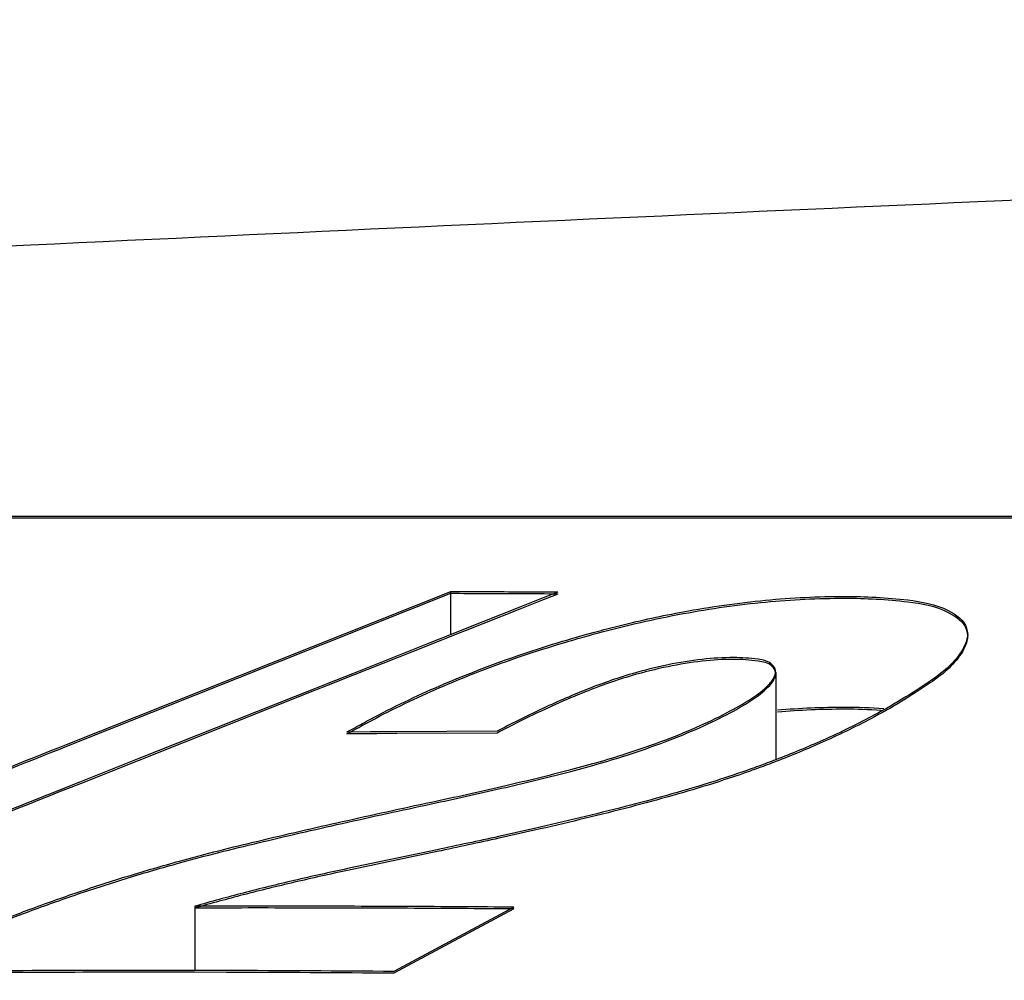
# Model space of a CAD drawing. Units: inches. Extents: x 393 to 953, y 42 to 833.
# Drawn here: x 753 to 755, y 689 to 691 of the extents above; entities that cross this region are included whole.
import ezdxf

# ---------------------------------------------------------------- set-up
doc = ezdxf.new("R2010")
doc.units = ezdxf.units.IN
doc.header["$MEASUREMENT"] = 0
doc.layers.add('3_ALL_AXES', color=7, linetype='Continuous')
doc.layers.add('7_ALL_FEATURES', color=7, linetype='Continuous')

# ---------------------------------------------------------------- blocks, each defined once
blk = doc.blocks.new('block 552')
at = {"color": 7, "lineweight": 25}
blk.add_open_spline([(752.533, 690.3497), (753.7787, 690.4085), (755.0245, 690.4643), (756.2705, 690.5172), (757.557, 690.5719), (758.8437, 690.6235), (760.1305, 690.672), (761.4702, 690.7225), (762.81, 690.7696), (764.1499, 690.8133)], degree=3, knots=[0, 0, 0, 0, 1, 1, 1, 2, 2, 2, 3, 3, 3, 3], dxfattribs=at)
blk = doc.blocks.new('block 749')
at = {"color": 7, "lineweight": 25}
blk.add_open_spline([(754.4897, 689.2391), (754.5212, 689.2391), (754.5528, 689.2381), (754.5843, 689.2359)], degree=3, dxfattribs=at)
blk = doc.blocks.new('block 750')
at = {"color": 7, "lineweight": 25}
blk.add_open_spline([(754.3286, 689.2324), (754.3821, 689.2368), (754.4359, 689.2391), (754.4897, 689.2391)], degree=3, dxfattribs=at)
blk = doc.blocks.new('block 1193')
at = {"color": 7, "lineweight": 25}
blk.add_open_spline([(754.1427, 689.1945), (754.1672, 689.2054), (754.1914, 689.2171), (754.2151, 689.2298)], degree=3, dxfattribs=at)
blk = doc.blocks.new('block 1194')
at = {"color": 7, "lineweight": 25}
blk.add_open_spline([(753.965, 689.1274), (753.9969, 689.1378), (754.0286, 689.1488), (754.06, 689.1606), (754.0878, 689.1712), (754.1154, 689.1824), (754.1427, 689.1945)], degree=3, knots=[0, 0, 0, 0, 1, 1, 1, 2, 2, 2, 2], dxfattribs=at)
blk = doc.blocks.new('block 1195')
at = {"color": 7, "lineweight": 25}
blk.add_open_spline([(754.3181, 689.3063), (754.3211, 689.311), (754.3235, 689.3164), (754.3243, 689.3219)], degree=3, dxfattribs=at)
blk = doc.blocks.new('block 1196')
at = {"color": 7, "lineweight": 25}
blk.add_open_spline([(754.2151, 689.2298), (754.2349, 689.2404), (754.2544, 689.2517), (754.273, 689.2645), (754.2863, 689.2737), (754.2992, 689.2836), (754.3099, 689.2956), (754.3129, 689.299), (754.3157, 689.3025), (754.3181, 689.3063)], degree=3, knots=[0, 0, 0, 0, 1, 1, 1, 2, 2, 2, 3, 3, 3, 3], dxfattribs=at)
blk = doc.blocks.new('block 1197')
at = {"color": 7, "lineweight": 25}
blk.add_open_spline([(753.2938, 689.1791), (753.3001, 689.1826), (753.3064, 689.1861), (753.3127, 689.1896), (753.319, 689.1931), (753.3253, 689.1965), (753.3316, 689.1999), (753.3378, 689.2033), (753.344, 689.2066), (753.3503, 689.21)], degree=3, knots=[0, 0, 0, 0, 1, 1, 1, 2, 2, 2, 3, 3, 3, 3], dxfattribs=at)
blk = doc.blocks.new('block 1198')
at = {"color": 7, "lineweight": 25}
blk.add_open_spline([(753.7032, 689.3623), (753.7674, 689.3843), (753.8325, 689.4041), (753.8981, 689.4217)], degree=3, dxfattribs=at)
blk = doc.blocks.new('block 1199')
at = {"color": 7, "lineweight": 25}
blk.add_open_spline([(753.5994, 689.3242), (753.6337, 689.3376), (753.6683, 689.3503), (753.7032, 689.3623)], degree=3, dxfattribs=at)
blk = doc.blocks.new('block 1200')
at = {"color": 7, "lineweight": 25}
blk.add_open_spline([(753.517, 689.2903), (753.5443, 689.3021), (753.5718, 689.3134), (753.5994, 689.3242)], degree=3, dxfattribs=at)
blk = doc.blocks.new('block 1201')
at = {"color": 7, "lineweight": 25}
blk.add_open_spline([(753.3503, 689.21), (753.4047, 689.2391), (753.4604, 689.2658), (753.517, 689.2903)], degree=3, dxfattribs=at)
blk = doc.blocks.new('block 1202')
at = {"color": 7, "lineweight": 25}
blk.add_open_spline([(754.2999, 689.4959), (754.3629, 689.5019), (754.4263, 689.5051), (754.4897, 689.5051)], degree=3, dxfattribs=at)
blk = doc.blocks.new('block 1203')
at = {"color": 7, "lineweight": 25}
blk.add_open_spline([(754.1023, 689.4681), (754.1677, 689.4801), (754.2337, 689.4896), (754.2999, 689.4959)], degree=3, dxfattribs=at)
blk = doc.blocks.new('block 1204')
at = {"color": 7, "lineweight": 25}
blk.add_open_spline([(753.9517, 689.4355), (754.0016, 689.4478), (754.0518, 689.4587), (754.1023, 689.4681)], degree=3, dxfattribs=at)
blk = doc.blocks.new('block 1205')
at = {"color": 7, "lineweight": 25}
blk.add_open_spline([(753.8981, 689.4217), (753.9159, 689.4264), (753.9338, 689.4311), (753.9517, 689.4355)], degree=3, dxfattribs=at)
blk = doc.blocks.new('block 1206')
at = {"color": 7, "lineweight": 25}
blk.add_open_spline([(754.4897, 689.5051), (754.5404, 689.5051), (754.5914, 689.5026), (754.6416, 689.4965), (754.6749, 689.4924), (754.7078, 689.4868), (754.7392, 689.4709), (754.7582, 689.4613), (754.7766, 689.4479), (754.7832, 689.4287)], degree=3, knots=[0, 0, 0, 0, 1, 1, 1, 2, 2, 2, 3, 3, 3, 3], dxfattribs=at)
blk = doc.blocks.new('block 1219')
at = {"color": 7, "lineweight": 25}
blk.add_lwpolyline([(752.9446, 688.7606), (752.9286, 688.7605)], dxfattribs=at)
blk = doc.blocks.new('block 1220')
at = {"color": 7, "lineweight": 25}
blk.add_lwpolyline([(753.1841, 688.7607), (752.9446, 688.7606)], dxfattribs=at)
blk = doc.blocks.new('block 1221')
at = {"color": 7, "lineweight": 25}
blk.add_open_spline([(753.4397, 688.7599), (753.3545, 688.7603), (753.2693, 688.7606), (753.1841, 688.7607)], degree=3, dxfattribs=at)
blk = doc.blocks.new('block 1222')
at = {"color": 7, "lineweight": 25}
blk.add_open_spline([(753.6952, 688.7583), (753.61, 688.759), (753.5249, 688.7596), (753.4397, 688.7599)], degree=3, dxfattribs=at)
blk = doc.blocks.new('block 1223')
at = {"color": 7, "lineweight": 25}
blk.add_open_spline([(752.4254, 688.7117), (752.46, 688.7259), (752.4949, 688.7395), (752.53, 688.7525)], degree=3, dxfattribs=at)
blk = doc.blocks.new('block 1225')
at = {"color": 7, "lineweight": 25}
blk.add_open_spline([(752.53, 688.7525), (752.5691, 688.7671), (752.6084, 688.781), (752.6478, 688.7944), (752.6878, 688.8079), (752.728, 688.8209), (752.7683, 688.8332), (752.8091, 688.8458), (752.8502, 688.8577), (752.8914, 688.8691)], degree=3, knots=[0, 0, 0, 0, 1, 1, 1, 2, 2, 2, 3, 3, 3, 3], dxfattribs=at)
blk = doc.blocks.new('block 1226')
at = {"color": 7, "lineweight": 25}
blk.add_open_spline([(753.2825, 688.964), (753.3538, 688.98), (753.4253, 688.9956), (753.4968, 689.0109)], degree=3, dxfattribs=at)
blk = doc.blocks.new('block 1227')
at = {"color": 7, "lineweight": 25}
blk.add_open_spline([(753.0805, 688.9173), (753.1477, 688.9334), (753.215, 688.9489), (753.2825, 688.964)], degree=3, dxfattribs=at)
blk = doc.blocks.new('block 1228')
at = {"color": 7, "lineweight": 25}
blk.add_open_spline([(752.8914, 688.8691), (752.9541, 688.8865), (753.0172, 688.9022), (753.0805, 688.9173)], degree=3, dxfattribs=at)
blk = doc.blocks.new('block 1229')
at = {"color": 7, "lineweight": 25}
blk.add_open_spline([(753.8226, 689.0867), (753.8704, 689.0991), (753.9181, 689.1122), (753.965, 689.1274)], degree=3, dxfattribs=at)
blk = doc.blocks.new('block 1230')
at = {"color": 7, "lineweight": 25}
blk.add_open_spline([(753.4968, 689.0109), (753.5532, 689.023), (753.6094, 689.0354), (753.6656, 689.0484), (753.7181, 689.0605), (753.7705, 689.0732), (753.8226, 689.0867)], degree=3, knots=[0, 0, 0, 0, 1, 1, 1, 2, 2, 2, 2], dxfattribs=at)
blk = doc.blocks.new('block 1231')
at = {"color": 7, "lineweight": 25}
blk.add_open_spline([(753.8004, 689.5151), (753.7718, 689.5152), (753.7432, 689.5154), (753.7146, 689.5155), (753.686, 689.5156), (753.6574, 689.5157), (753.6288, 689.5158), (753.6002, 689.5159), (753.5716, 689.516), (753.543, 689.5161)], degree=3, knots=[0, 0, 0, 0, 1, 1, 1, 2, 2, 2, 3, 3, 3, 3], dxfattribs=at)
blk = doc.blocks.new('block 1233')
at = {"color": 7, "lineweight": 25}
blk.add_open_spline([(752.6187, 689.1483), (752.4114, 689.0657), (752.204, 688.9831), (751.9967, 688.9004), (751.8082, 688.8252), (751.6197, 688.75), (751.4312, 688.6748)], degree=3, knots=[0, 0, 0, 0, 1, 1, 1, 2, 2, 2, 2], dxfattribs=at)
blk = doc.blocks.new('block 1234')
at = {"color": 7, "lineweight": 25}
blk.add_lwpolyline([(753.543, 689.5161), (752.6187, 689.1483)], dxfattribs=at)
blk = doc.blocks.new('block 1328')
at = {"color": 7, "lineweight": 25}
blk.add_open_spline([(754.637, 689.2634), (754.6125, 689.2483), (754.5875, 689.2339), (754.5621, 689.2203)], degree=3, dxfattribs=at)
blk = doc.blocks.new('block 1329')
at = {"color": 7, "lineweight": 25}
blk.add_open_spline([(754.6956, 689.3016), (754.6763, 689.2884), (754.6568, 689.2757), (754.637, 689.2634)], degree=3, dxfattribs=at)
blk = doc.blocks.new('block 1330')
at = {"color": 7, "lineweight": 25}
blk.add_open_spline([(754.7853, 689.4138), (754.7849, 689.3989), (754.7783, 689.3845), (754.77, 689.3717), (754.7512, 689.3424), (754.7237, 689.3209), (754.6956, 689.3016)], degree=3, knots=[0, 0, 0, 0, 1, 1, 1, 2, 2, 2, 2], dxfattribs=at)
blk = doc.blocks.new('block 1933')
at = {"color": 7, "lineweight": 25}
blk.add_open_spline([(754.3243, 689.3219), (754.3253, 689.3291), (754.3209, 689.3367), (754.3154, 689.3418), (754.3063, 689.3503), (754.2939, 689.3524), (754.2818, 689.354), (754.2621, 689.3566), (754.2431, 689.3581), (754.2237, 689.3581)], degree=3, knots=[0, 0, 0, 0, 1, 1, 1, 2, 2, 2, 3, 3, 3, 3], dxfattribs=at)
blk = doc.blocks.new('block 1934')
at = {"color": 7, "lineweight": 25}
blk.add_open_spline([(754.0655, 689.3406), (754.0365, 689.3346), (754.0077, 689.3274), (753.9792, 689.3191)], degree=3, dxfattribs=at)
blk = doc.blocks.new('block 1935')
at = {"color": 7, "lineweight": 25}
blk.add_open_spline([(754.1476, 689.3537), (754.12, 689.3507), (754.0926, 689.3462), (754.0655, 689.3406)], degree=3, dxfattribs=at)
blk = doc.blocks.new('block 1936')
at = {"color": 7, "lineweight": 25}
blk.add_open_spline([(754.2237, 689.3581), (754.1983, 689.3581), (754.1728, 689.3565), (754.1476, 689.3537)], degree=3, dxfattribs=at)
blk = doc.blocks.new('block 1937')
at = {"color": 7, "lineweight": 25}
blk.add_open_spline([(753.7594, 689.2333), (753.7241, 689.2167), (753.6893, 689.1992), (753.6547, 689.1811)], degree=3, dxfattribs=at)
blk = doc.blocks.new('block 1938')
at = {"color": 7, "lineweight": 25}
blk.add_open_spline([(753.8668, 689.2801), (753.8305, 689.2657), (753.7948, 689.2499), (753.7594, 689.2333)], degree=3, dxfattribs=at)
blk = doc.blocks.new('block 1939')
at = {"color": 7, "lineweight": 25}
blk.add_open_spline([(753.9792, 689.3191), (753.9411, 689.3081), (753.9037, 689.2948), (753.8668, 689.2801)], degree=3, dxfattribs=at)
blk = doc.blocks.new('block 1940')
at = {"color": 7, "lineweight": 25}
blk.add_lwpolyline([(753.3505, 689.1795), (753.2938, 689.1791)], dxfattribs=at)
blk = doc.blocks.new('block 1941')
at = {"color": 7, "lineweight": 25}
blk.add_lwpolyline([(753.4141, 689.1799), (753.3505, 689.1795)], dxfattribs=at)
blk = doc.blocks.new('block 1942')
at = {"color": 7, "lineweight": 25}
blk.add_lwpolyline([(753.6547, 689.1811), (753.4141, 689.1799)], dxfattribs=at)
blk = doc.blocks.new('block 1943')
at = {"color": 7, "lineweight": 25}
blk.add_lwpolyline([(754.1814, 689.0623), (754.1619, 689.0561)], dxfattribs=at)
blk = doc.blocks.new('block 1944')
at = {"color": 7, "lineweight": 25}
blk.add_open_spline([(754.263, 689.0898), (754.2359, 689.0802), (754.2087, 689.0711), (754.1814, 689.0623)], degree=3, dxfattribs=at)
blk = doc.blocks.new('block 1945')
at = {"color": 7, "lineweight": 25}
blk.add_open_spline([(754.3245, 689.1125), (754.3177, 689.1099), (754.3109, 689.1073), (754.3041, 689.1048), (754.2904, 689.0997), (754.2767, 689.0947), (754.263, 689.0898)], degree=3, knots=[0, 0, 0, 0, 1, 1, 1, 2, 2, 2, 2], dxfattribs=at)
blk = doc.blocks.new('block 1946')
at = {"color": 7, "lineweight": 25}
blk.add_open_spline([(754.5621, 689.2203), (754.5216, 689.1986), (754.4801, 689.1784), (754.4381, 689.1596), (754.4007, 689.1429), (754.3627, 689.1272), (754.3245, 689.1125)], degree=3, knots=[0, 0, 0, 0, 1, 1, 1, 2, 2, 2, 2], dxfattribs=at)
blk = doc.blocks.new('block 1947')
at = {"color": 7, "lineweight": 25}
blk.add_open_spline([(753.6582, 688.9281), (753.6092, 688.9173), (753.5601, 688.9068), (753.511, 688.8965)], degree=3, dxfattribs=at)
blk = doc.blocks.new('block 1948')
at = {"color": 7, "lineweight": 25}
blk.add_open_spline([(754.1619, 689.0561), (754.096, 689.0356), (754.0295, 689.0173), (753.9627, 689.0001), (753.8902, 688.9815), (753.8174, 688.9641), (753.7445, 688.9474), (753.7157, 688.9409), (753.687, 688.9344), (753.6582, 688.9281)], degree=3, knots=[0, 0, 0, 0, 1, 1, 1, 2, 2, 2, 3, 3, 3, 3], dxfattribs=at)
blk = doc.blocks.new('block 1949')
at = {"color": 7, "lineweight": 25}
blk.add_lwpolyline([(753.511, 688.8965), (753.295, 688.8509)], dxfattribs=at)
blk = doc.blocks.new('block 1950')
at = {"color": 7, "lineweight": 25}
blk.add_open_spline([(753.295, 688.8509), (753.2523, 688.8419), (753.2096, 688.8324), (753.1671, 688.8225), (753.1262, 688.8129), (753.0854, 688.8028), (753.0447, 688.7923), (753.0058, 688.7822), (752.9671, 688.7717), (752.9286, 688.7605)], degree=3, knots=[0, 0, 0, 0, 1, 1, 1, 2, 2, 2, 3, 3, 3, 3], dxfattribs=at)
blk = doc.blocks.new('block 1951')
at = {"color": 7, "lineweight": 25}
blk.add_lwpolyline([(753.5845, 688.6991), (753.4067, 688.6039)], dxfattribs=at)
blk = doc.blocks.new('block 1952')
at = {"color": 7, "lineweight": 25}
blk.add_lwpolyline([(753.6952, 688.7583), (753.5845, 688.6991)], dxfattribs=at)
blk = doc.blocks.new('block 1954')
at = {"color": 7, "lineweight": 25}
blk.add_open_spline([(752.6028, 688.606), (752.4869, 688.6057), (752.371, 688.6051), (752.2552, 688.6043)], degree=3, dxfattribs=at)
blk = doc.blocks.new('block 1955')
at = {"color": 7, "lineweight": 25}
blk.add_open_spline([(752.9286, 688.6062), (752.82, 688.6064), (752.7114, 688.6063), (752.6028, 688.606)], degree=3, dxfattribs=at)
blk = doc.blocks.new('block 1956')
at = {"color": 7, "lineweight": 25}
blk.add_lwpolyline([(753.0047, 688.606), (752.9286, 688.6062)], dxfattribs=at)
blk = doc.blocks.new('block 1957')
at = {"color": 7, "lineweight": 25}
blk.add_open_spline([(753.4067, 688.6039), (753.2727, 688.605), (753.1387, 688.6057), (753.0047, 688.606)], degree=3, dxfattribs=at)
blk = doc.blocks.new('block 1959')
at = {"color": 7, "lineweight": 25}
blk.add_lwpolyline([(752.6536, 689.0596), (751.7147, 688.686)], dxfattribs=at)
blk = doc.blocks.new('block 1960')
at = {"color": 7, "lineweight": 25}
blk.add_lwpolyline([(752.7935, 689.1152), (752.6536, 689.0596)], dxfattribs=at)
blk = doc.blocks.new('block 1961')
at = {"color": 7, "lineweight": 25}
blk.add_lwpolyline([(753.2157, 689.283), (752.7935, 689.1152)], dxfattribs=at)
blk = doc.blocks.new('block 1962')
at = {"color": 7, "lineweight": 25}
blk.add_lwpolyline([(753.2476, 689.2956), (753.2157, 689.283)], dxfattribs=at)
blk = doc.blocks.new('block 1963')
at = {"color": 7, "lineweight": 25}
blk.add_lwpolyline([(753.3069, 689.3192), (753.2476, 689.2956)], dxfattribs=at)
blk = doc.blocks.new('block 1964')
at = {"color": 7, "lineweight": 25}
blk.add_lwpolyline([(753.4872, 689.3908), (753.3069, 689.3192)], dxfattribs=at)
blk = doc.blocks.new('block 1965')
at = {"color": 7, "lineweight": 25}
blk.add_lwpolyline([(753.56, 689.4197), (753.4872, 689.3908)], dxfattribs=at)
blk = doc.blocks.new('block 1966')
at = {"color": 7, "lineweight": 25}
blk.add_lwpolyline([(753.5784, 689.427), (753.56, 689.4197)], dxfattribs=at)
blk = doc.blocks.new('block 1967')
at = {"color": 7, "lineweight": 25}
blk.add_lwpolyline([(753.7091, 689.4789), (753.5784, 689.427)], dxfattribs=at)
blk = doc.blocks.new('block 1968')
at = {"color": 7, "lineweight": 25}
blk.add_lwpolyline([(753.7615, 689.4997), (753.7091, 689.4789)], dxfattribs=at)
blk = doc.blocks.new('block 1969')
at = {"color": 7, "lineweight": 25}
blk.add_lwpolyline([(753.8004, 689.5151), (753.7615, 689.4997)], dxfattribs=at)
blk = doc.blocks.new('block 2104')
at = {"color": 7, "lineweight": 25}
blk.add_open_spline([(754.3288, 689.228), (754.3823, 689.2324), (754.436, 689.2347), (754.4897, 689.2347)], degree=3, dxfattribs=at)
blk = doc.blocks.new('block 2105')
at = {"color": 7, "lineweight": 25}
blk.add_open_spline([(754.4897, 689.2347), (754.519, 689.2347), (754.5484, 689.2338), (754.5777, 689.2319)], degree=3, dxfattribs=at)
blk = doc.blocks.new('block 2526')
at = {"color": 7, "lineweight": 25}
blk.add_open_spline([(754.1427, 689.1901), (754.1672, 689.2011), (754.1914, 689.2128), (754.2151, 689.2254)], degree=3, dxfattribs=at)
blk = doc.blocks.new('block 2527')
at = {"color": 7, "lineweight": 25}
blk.add_open_spline([(753.965, 689.1231), (753.9969, 689.1334), (754.0286, 689.1444), (754.06, 689.1563), (754.0878, 689.1668), (754.1154, 689.178), (754.1427, 689.1901)], degree=3, knots=[0, 0, 0, 0, 1, 1, 1, 2, 2, 2, 2], dxfattribs=at)
blk = doc.blocks.new('block 2528')
at = {"color": 7, "lineweight": 25}
blk.add_open_spline([(754.3201, 689.3054), (754.3221, 689.3092), (754.3237, 689.3133), (754.3243, 689.3175)], degree=3, dxfattribs=at)
blk = doc.blocks.new('block 2529')
at = {"color": 7, "lineweight": 25}
blk.add_open_spline([(754.2151, 689.2254), (754.2349, 689.2361), (754.2544, 689.2474), (754.273, 689.2602), (754.2863, 689.2693), (754.2991, 689.2792), (754.3099, 689.2912), (754.3138, 689.2956), (754.3174, 689.3002), (754.3201, 689.3054)], degree=3, knots=[0, 0, 0, 0, 1, 1, 1, 2, 2, 2, 3, 3, 3, 3], dxfattribs=at)
blk = doc.blocks.new('block 2530')
at = {"color": 7, "lineweight": 25}
blk.add_open_spline([(753.2938, 689.1747), (753.3001, 689.1782), (753.3064, 689.1818), (753.3127, 689.1852), (753.319, 689.1887), (753.3253, 689.1921), (753.3316, 689.1955), (753.3378, 689.1989), (753.344, 689.2022), (753.3503, 689.2056)], degree=3, knots=[0, 0, 0, 0, 1, 1, 1, 2, 2, 2, 3, 3, 3, 3], dxfattribs=at)
blk = doc.blocks.new('block 2531')
at = {"color": 7, "lineweight": 25}
blk.add_open_spline([(753.7032, 689.3579), (753.7674, 689.38), (753.8325, 689.3997), (753.8981, 689.4173)], degree=3, dxfattribs=at)
blk = doc.blocks.new('block 2532')
at = {"color": 7, "lineweight": 25}
blk.add_open_spline([(753.6009, 689.3204), (753.6347, 689.3336), (753.6688, 689.3461), (753.7032, 689.3579)], degree=3, dxfattribs=at)
blk = doc.blocks.new('block 2533')
at = {"color": 7, "lineweight": 25}
blk.add_open_spline([(753.517, 689.286), (753.5448, 689.298), (753.5727, 689.3094), (753.6009, 689.3204)], degree=3, dxfattribs=at)
blk = doc.blocks.new('block 2534')
at = {"color": 7, "lineweight": 25}
blk.add_open_spline([(753.3503, 689.2056), (753.4047, 689.2347), (753.4604, 689.2614), (753.517, 689.286)], degree=3, dxfattribs=at)
blk = doc.blocks.new('block 2535')
at = {"color": 7, "lineweight": 25}
blk.add_open_spline([(754.2999, 689.4915), (754.3629, 689.4975), (754.4263, 689.5007), (754.4897, 689.5007)], degree=3, dxfattribs=at)
blk = doc.blocks.new('block 2536')
at = {"color": 7, "lineweight": 25}
blk.add_open_spline([(754.1023, 689.4637), (754.1677, 689.4758), (754.2337, 689.4852), (754.2999, 689.4915)], degree=3, dxfattribs=at)
blk = doc.blocks.new('block 2537')
at = {"color": 7, "lineweight": 25}
blk.add_open_spline([(753.8981, 689.4173), (753.9655, 689.4354), (754.0337, 689.451), (754.1023, 689.4637)], degree=3, dxfattribs=at)
blk = doc.blocks.new('block 2538')
at = {"color": 7, "lineweight": 25}
blk.add_open_spline([(754.4897, 689.5007), (754.5404, 689.5007), (754.5914, 689.4982), (754.6416, 689.4921), (754.6749, 689.4881), (754.7078, 689.4825), (754.7392, 689.4665), (754.7582, 689.4569), (754.7766, 689.4436), (754.7832, 689.4243)], degree=3, knots=[0, 0, 0, 0, 1, 1, 1, 2, 2, 2, 3, 3, 3, 3], dxfattribs=at)
blk = doc.blocks.new('block 2539')
at = {"color": 7, "lineweight": 25}
blk.add_open_spline([(753.1841, 688.7563), (753.099, 688.7564), (753.0138, 688.7564), (752.9286, 688.7562)], degree=3, dxfattribs=at)
blk = doc.blocks.new('block 2540')
at = {"color": 7, "lineweight": 25}
blk.add_open_spline([(753.4397, 688.7556), (753.3545, 688.756), (753.2693, 688.7562), (753.1841, 688.7563)], degree=3, dxfattribs=at)
blk = doc.blocks.new('block 2541')
at = {"color": 7, "lineweight": 25}
blk.add_open_spline([(753.6952, 688.754), (753.61, 688.7546), (753.5249, 688.7552), (753.4397, 688.7556)], degree=3, dxfattribs=at)
blk = doc.blocks.new('block 2542')
at = {"color": 7, "lineweight": 25}
blk.add_open_spline([(752.4254, 688.7073), (752.46, 688.7215), (752.4949, 688.7351), (752.53, 688.7482)], degree=3, dxfattribs=at)
blk = doc.blocks.new('block 2544')
at = {"color": 7, "lineweight": 25}
blk.add_open_spline([(752.53, 688.7482), (752.5691, 688.7627), (752.6084, 688.7767), (752.6478, 688.79), (752.6878, 688.8036), (752.728, 688.8165), (752.7683, 688.8289), (752.8091, 688.8414), (752.8502, 688.8534), (752.8914, 688.8647)], degree=3, knots=[0, 0, 0, 0, 1, 1, 1, 2, 2, 2, 3, 3, 3, 3], dxfattribs=at)
blk = doc.blocks.new('block 2545')
at = {"color": 7, "lineweight": 25}
blk.add_open_spline([(753.2825, 688.9596), (753.3538, 688.9756), (753.4253, 688.9912), (753.4968, 689.0066)], degree=3, dxfattribs=at)
blk = doc.blocks.new('block 2546')
at = {"color": 7, "lineweight": 25}
blk.add_open_spline([(753.0805, 688.9129), (753.1477, 688.929), (753.215, 688.9445), (753.2825, 688.9596)], degree=3, dxfattribs=at)
blk = doc.blocks.new('block 2547')
at = {"color": 7, "lineweight": 25}
blk.add_open_spline([(752.8914, 688.8647), (752.9541, 688.8821), (753.0172, 688.8978), (753.0805, 688.9129)], degree=3, dxfattribs=at)
blk = doc.blocks.new('block 2548')
at = {"color": 7, "lineweight": 25}
blk.add_open_spline([(753.8226, 689.0823), (753.8704, 689.0947), (753.9181, 689.1078), (753.965, 689.1231)], degree=3, dxfattribs=at)
blk = doc.blocks.new('block 2549')
at = {"color": 7, "lineweight": 25}
blk.add_open_spline([(753.4968, 689.0066), (753.5532, 689.0186), (753.6094, 689.031), (753.6656, 689.044), (753.7181, 689.0562), (753.7705, 689.0688), (753.8226, 689.0823)], degree=3, knots=[0, 0, 0, 0, 1, 1, 1, 2, 2, 2, 2], dxfattribs=at)
blk = doc.blocks.new('block 2550')
at = {"color": 7, "lineweight": 25}
blk.add_open_spline([(753.8004, 689.5107), (753.7718, 689.5108), (753.7432, 689.511), (753.7146, 689.5111), (753.686, 689.5113), (753.6574, 689.5114), (753.6288, 689.5115), (753.6002, 689.5116), (753.5716, 689.5116), (753.543, 689.5117)], degree=3, knots=[0, 0, 0, 0, 1, 1, 1, 2, 2, 2, 3, 3, 3, 3], dxfattribs=at)
blk = doc.blocks.new('block 2552')
at = {"color": 7, "lineweight": 25}
blk.add_open_spline([(752.6202, 689.1445), (752.4124, 689.0617), (752.2045, 688.9789), (751.9967, 688.896), (751.8087, 688.821), (751.6207, 688.746), (751.4327, 688.671)], degree=3, knots=[0, 0, 0, 0, 1, 1, 1, 2, 2, 2, 2], dxfattribs=at)
blk = doc.blocks.new('block 2553')
at = {"color": 7, "lineweight": 25}
blk.add_lwpolyline([(753.543, 689.5117), (752.6202, 689.1445)], dxfattribs=at)
blk = doc.blocks.new('block 2817')
at = {"color": 7, "lineweight": 25}
blk.add_open_spline([(754.637, 689.2591), (754.6125, 689.2439), (754.5875, 689.2295), (754.5621, 689.2159)], degree=3, dxfattribs=at)
blk = doc.blocks.new('block 2818')
at = {"color": 7, "lineweight": 25}
blk.add_open_spline([(754.6956, 689.2973), (754.6763, 689.2841), (754.6568, 689.2713), (754.637, 689.2591)], degree=3, dxfattribs=at)
blk = doc.blocks.new('block 2819')
at = {"color": 7, "lineweight": 25}
blk.add_open_spline([(754.7853, 689.4094), (754.7849, 689.3945), (754.7783, 689.3802), (754.77, 689.3673), (754.7512, 689.338), (754.7237, 689.3166), (754.6956, 689.2973)], degree=3, knots=[0, 0, 0, 0, 1, 1, 1, 2, 2, 2, 2], dxfattribs=at)
blk = doc.blocks.new('block 3175')
at = {"color": 7, "lineweight": 25}
blk.add_open_spline([(754.3243, 689.3175), (754.3253, 689.3247), (754.3209, 689.3323), (754.3154, 689.3375), (754.3063, 689.3459), (754.2939, 689.348), (754.2818, 689.3496), (754.2621, 689.3523), (754.2431, 689.3537), (754.2237, 689.3537)], degree=3, knots=[0, 0, 0, 0, 1, 1, 1, 2, 2, 2, 3, 3, 3, 3], dxfattribs=at)
blk = doc.blocks.new('block 3176')
at = {"color": 7, "lineweight": 25}
blk.add_open_spline([(754.0655, 689.3362), (754.0365, 689.3303), (754.0077, 689.323), (753.9792, 689.3148)], degree=3, dxfattribs=at)
blk = doc.blocks.new('block 3177')
at = {"color": 7, "lineweight": 25}
blk.add_open_spline([(754.1476, 689.3494), (754.12, 689.3463), (754.0926, 689.3418), (754.0655, 689.3362)], degree=3, dxfattribs=at)
blk = doc.blocks.new('block 3178')
at = {"color": 7, "lineweight": 25}
blk.add_open_spline([(754.2237, 689.3537), (754.1983, 689.3537), (754.1728, 689.3521), (754.1476, 689.3494)], degree=3, dxfattribs=at)
blk = doc.blocks.new('block 3179')
at = {"color": 7, "lineweight": 25}
blk.add_open_spline([(753.7594, 689.2289), (753.7241, 689.2123), (753.6893, 689.1948), (753.6547, 689.1767)], degree=3, dxfattribs=at)
blk = doc.blocks.new('block 3180')
at = {"color": 7, "lineweight": 25}
blk.add_lwpolyline([(753.7953, 689.2454), (753.7594, 689.2289)], dxfattribs=at)
blk = doc.blocks.new('block 3181')
at = {"color": 7, "lineweight": 25}
blk.add_open_spline([(753.8668, 689.2757), (753.8428, 689.2662), (753.8189, 689.256), (753.7953, 689.2454)], degree=3, dxfattribs=at)
blk = doc.blocks.new('block 3182')
at = {"color": 7, "lineweight": 25}
blk.add_open_spline([(753.9792, 689.3148), (753.9411, 689.3038), (753.9037, 689.2904), (753.8668, 689.2757)], degree=3, dxfattribs=at)
blk = doc.blocks.new('block 3183')
at = {"color": 7, "lineweight": 25}
blk.add_lwpolyline([(753.3505, 689.1751), (753.2938, 689.1747)], dxfattribs=at)
blk = doc.blocks.new('block 3184')
at = {"color": 7, "lineweight": 25}
blk.add_lwpolyline([(753.366, 689.1752), (753.3505, 689.1751)], dxfattribs=at)
blk = doc.blocks.new('block 3185')
at = {"color": 7, "lineweight": 25}
blk.add_lwpolyline([(753.4141, 689.1756), (753.366, 689.1752)], dxfattribs=at)
blk = doc.blocks.new('block 3186')
at = {"color": 7, "lineweight": 25}
blk.add_lwpolyline([(753.6547, 689.1767), (753.4141, 689.1756)], dxfattribs=at)
blk = doc.blocks.new('block 3187')
at = {"color": 7, "lineweight": 25}
blk.add_open_spline([(754.263, 689.0854), (754.2295, 689.0736), (754.1958, 689.0624), (754.1619, 689.0518)], degree=3, dxfattribs=at)
blk = doc.blocks.new('block 3188')
at = {"color": 7, "lineweight": 25}
blk.add_open_spline([(754.3245, 689.1081), (754.3177, 689.1055), (754.3109, 689.103), (754.3041, 689.1004), (754.2904, 689.0953), (754.2767, 689.0903), (754.263, 689.0854)], degree=3, knots=[0, 0, 0, 0, 1, 1, 1, 2, 2, 2, 2], dxfattribs=at)
blk = doc.blocks.new('block 3189')
at = {"color": 7, "lineweight": 25}
blk.add_open_spline([(754.5621, 689.2159), (754.5216, 689.1942), (754.4801, 689.1741), (754.4381, 689.1553), (754.4007, 689.1385), (754.3627, 689.1228), (754.3245, 689.1081)], degree=3, knots=[0, 0, 0, 0, 1, 1, 1, 2, 2, 2, 2], dxfattribs=at)
blk = doc.blocks.new('block 3190')
at = {"color": 7, "lineweight": 25}
blk.add_open_spline([(753.6591, 688.9239), (753.6098, 688.913), (753.5604, 688.9024), (753.511, 688.8921)], degree=3, dxfattribs=at)
blk = doc.blocks.new('block 3191')
at = {"color": 7, "lineweight": 25}
blk.add_open_spline([(754.1619, 689.0518), (754.096, 689.0312), (754.0295, 689.013), (753.9627, 688.9958), (753.8902, 688.9771), (753.8174, 688.9597), (753.7445, 688.9431), (753.716, 688.9366), (753.6876, 688.9302), (753.6591, 688.9239)], degree=3, knots=[0, 0, 0, 0, 1, 1, 1, 2, 2, 2, 3, 3, 3, 3], dxfattribs=at)
blk = doc.blocks.new('block 3192')
at = {"color": 7, "lineweight": 25}
blk.add_lwpolyline([(753.511, 688.8921), (753.295, 688.8465)], dxfattribs=at)
blk = doc.blocks.new('block 3193')
at = {"color": 7, "lineweight": 25}
blk.add_open_spline([(753.295, 688.8465), (753.2523, 688.8375), (753.2096, 688.828), (753.1671, 688.8181), (753.1262, 688.8085), (753.0854, 688.7985), (753.0447, 688.7879), (753.0058, 688.7778), (752.9671, 688.7673), (752.9286, 688.7562)], degree=3, knots=[0, 0, 0, 0, 1, 1, 1, 2, 2, 2, 3, 3, 3, 3], dxfattribs=at)
blk = doc.blocks.new('block 3195')
at = {"color": 7, "lineweight": 25}
blk.add_open_spline([(752.6028, 688.6017), (752.4869, 688.6013), (752.371, 688.6008), (752.2552, 688.5999)], degree=3, dxfattribs=at)
blk = doc.blocks.new('block 3196')
at = {"color": 7, "lineweight": 25}
blk.add_open_spline([(752.903, 688.6019), (752.8029, 688.602), (752.7028, 688.6019), (752.6028, 688.6017)], degree=3, dxfattribs=at)
blk = doc.blocks.new('block 3197')
at = {"color": 7, "lineweight": 25}
blk.add_lwpolyline([(752.9286, 688.6018), (752.903, 688.6019)], dxfattribs=at)
blk = doc.blocks.new('block 3198')
at = {"color": 7, "lineweight": 25}
blk.add_lwpolyline([(753.0047, 688.6017), (752.9286, 688.6018)], dxfattribs=at)
blk = doc.blocks.new('block 3199')
at = {"color": 7, "lineweight": 25}
blk.add_open_spline([(753.4067, 688.5996), (753.2727, 688.6006), (753.1387, 688.6013), (753.0047, 688.6017)], degree=3, dxfattribs=at)
blk = doc.blocks.new('block 3200')
at = {"color": 7, "lineweight": 25}
blk.add_open_spline([(752.6551, 689.0559), (752.5215, 689.0027), (752.3878, 688.9496), (752.2542, 688.8964), (751.9915, 688.7919), (751.7289, 688.6873), (751.4663, 688.5826)], degree=3, knots=[0, 0, 0, 0, 1, 1, 1, 2, 2, 2, 2], dxfattribs=at)
blk = doc.blocks.new('block 3201')
at = {"color": 7, "lineweight": 25}
blk.add_lwpolyline([(752.7935, 689.1109), (752.6551, 689.0559)], dxfattribs=at)
blk = doc.blocks.new('block 3202')
at = {"color": 7, "lineweight": 25}
blk.add_lwpolyline([(753.2157, 689.2786), (752.7935, 689.1109)], dxfattribs=at)
blk = doc.blocks.new('block 3203')
at = {"color": 7, "lineweight": 25}
blk.add_lwpolyline([(753.2491, 689.2919), (753.2157, 689.2786)], dxfattribs=at)
blk = doc.blocks.new('block 3204')
at = {"color": 7, "lineweight": 25}
blk.add_lwpolyline([(753.3069, 689.3148), (753.2491, 689.2919)], dxfattribs=at)
blk = doc.blocks.new('block 3205')
at = {"color": 7, "lineweight": 25}
blk.add_lwpolyline([(753.4872, 689.3864), (753.3069, 689.3148)], dxfattribs=at)
blk = doc.blocks.new('block 3206')
at = {"color": 7, "lineweight": 25}
blk.add_lwpolyline([(753.5615, 689.4159), (753.4872, 689.3864)], dxfattribs=at)
blk = doc.blocks.new('block 3207')
at = {"color": 7, "lineweight": 25}
blk.add_lwpolyline([(753.5784, 689.4226), (753.5615, 689.4159)], dxfattribs=at)
blk = doc.blocks.new('block 3208')
at = {"color": 7, "lineweight": 25}
blk.add_lwpolyline([(753.7091, 689.4745), (753.5784, 689.4226)], dxfattribs=at)
blk = doc.blocks.new('block 3209')
at = {"color": 7, "lineweight": 25}
blk.add_lwpolyline([(753.7615, 689.4953), (753.7091, 689.4745)], dxfattribs=at)
blk = doc.blocks.new('block 3210')
at = {"color": 7, "lineweight": 25}
blk.add_lwpolyline([(753.8004, 689.5107), (753.7615, 689.4953)], dxfattribs=at)
blk = doc.blocks.new('block 3316')
at = {"color": 7, "lineweight": 25}
blk.add_open_spline([(752.9668, 691.6991), (752.0614, 691.6071), (751.1566, 691.5102), (750.2522, 691.409), (748.6588, 691.2308), (747.0669, 691.0392), (745.4763, 690.8371), (743.7757, 690.621), (742.0767, 690.3928), (740.3789, 690.1551), (738.4833, 689.8897), (736.5894, 689.6125), (734.6969, 689.3264)], degree=3, knots=[0, 0, 0, 0, 1, 1, 1, 2, 2, 2, 3, 3, 3, 4, 4, 4, 4], dxfattribs=at)
blk = doc.blocks.new('block 3480')
at = {"color": 7, "lineweight": 25}
blk.add_lwpolyline([(753.6952, 688.754), (753.4067, 688.5996)], dxfattribs=at)
blk = doc.blocks.new('block 3590')
at = {"color": 7, "lineweight": 25}
blk.add_lwpolyline([(754.7832, 689.4287), (754.7857, 689.4138)], dxfattribs=at)
blk = doc.blocks.new('block 3591')
at = {"color": 7, "lineweight": 25}
blk.add_lwpolyline([(754.7832, 689.4243), (754.7857, 689.4094)], dxfattribs=at)
blk = doc.blocks.new('block 3655')
at = {"color": 7, "lineweight": 25}
blk.add_lwpolyline([(754.3243, 689.3219), (754.3243, 689.1131)], dxfattribs=at)
blk = doc.blocks.new('block 3656')
at = {"color": 7, "lineweight": 25}
blk.add_lwpolyline([(753.543, 689.5161), (753.543, 689.4129)], dxfattribs=at)
blk = doc.blocks.new('block 3657')
at = {"color": 7, "lineweight": 25}
blk.add_lwpolyline([(752.9286, 688.7605), (752.9286, 688.606)], dxfattribs=at)
blk = doc.blocks.new('block 3763')
at = {"layer": '7_ALL_FEATURES', "color": 7, "lineweight": 25}
blk.add_lwpolyline([(751.9473, 690.3219), (752.533, 690.3497)], dxfattribs=at)
blk = doc.blocks.new('block 4555')
at = {"layer": '3_ALL_AXES', "color": 7, "lineweight": 25}
blk.add_lwpolyline([(739.2424, 689.6982), (836.7424, 689.6982)], dxfattribs=at)
blk = doc.blocks.new('block 4556')
at = {"layer": '3_ALL_AXES', "color": 7, "lineweight": 25}
blk.add_lwpolyline([(741.2101, 689.6938), (836.1679, 689.6938)], dxfattribs=at)

msp = doc.modelspace()

# ---------------------------------------------------------------- block references
for name in ['block 3316', 'block 552', 'block 1234', 'block 2553', 'block 1231', 'block 3656', 'block 2550', 'block 1969', 'block 3210', 'block 1202', 'block 1206', 'block 1967', 'block 1968', 'block 3209', 'block 1203', 'block 2536', 'block 2535', 'block 2538', 'block 3208', 'block 2537', 'block 1204', 'block 1205', 'block 1965', 'block 3206', 'block 1966', 'block 3207', 'block 1198', 'block 2531', 'block 1330', 'block 2819', 'block 3590', 'block 3591', 'block 1964', 'block 3205', 'block 1199', 'block 2532', 'block 1934', 'block 3176', 'block 1935', 'block 3177', 'block 1936', 'block 3178', 'block 1933', 'block 3175', 'block 1963', 'block 3204', 'block 1200', 'block 2533', 'block 1939', 'block 3182', 'block 1195', 'block 2528', 'block 3655', 'block 1962', 'block 3203', 'block 1201', 'block 1196', 'block 2529', 'block 1329', 'block 2818', 'block 1961', 'block 3202', 'block 2534', 'block 1938', 'block 3181', 'block 3180', 'block 1328', 'block 2817', 'block 1937', 'block 3179', 'block 1193', 'block 2526', 'block 1946', 'block 750', 'block 2104', 'block 749', 'block 2105', 'block 1197', 'block 2530', 'block 1194', 'block 3189', 'block 1940', 'block 3183', 'block 1941', 'block 3184', 'block 3185', 'block 1942', 'block 3186', 'block 2527', 'block 1233', 'block 2552', 'block 1229', 'block 2548', 'block 1960', 'block 3201', 'block 1945', 'block 3188', 'block 1230', 'block 2549', 'block 3187', 'block 1944', 'block 3200', 'block 1959', 'block 1948', 'block 3191', 'block 1943', 'block 1226', 'block 2545', 'block 1227', 'block 2546', 'block 1228', 'block 2547', 'block 1947', 'block 3190', 'block 1949', 'block 3192', 'block 1225', 'block 2544', 'block 1950', 'block 3193', 'block 1223', 'block 2542', 'block 1219', 'block 3657', 'block 2539', 'block 1220', 'block 1221', 'block 2540', 'block 3480', 'block 1222', 'block 2541', 'block 1952', 'block 1951', 'block 1954', 'block 3195', 'block 1955', 'block 3196', 'block 3197', 'block 1956', 'block 3198', 'block 1957', 'block 3199']:
    msp.add_blockref(name, (0, 0))
at = {"layer": '3_ALL_AXES'}
for name in ['block 4555', 'block 4556']:
    msp.add_blockref(name, (0, 0), dxfattribs=at)
at = {"layer": '7_ALL_FEATURES'}
msp.add_blockref('block 3763', (0, 0), dxfattribs=at)

doc.saveas('drawing.dxf')
